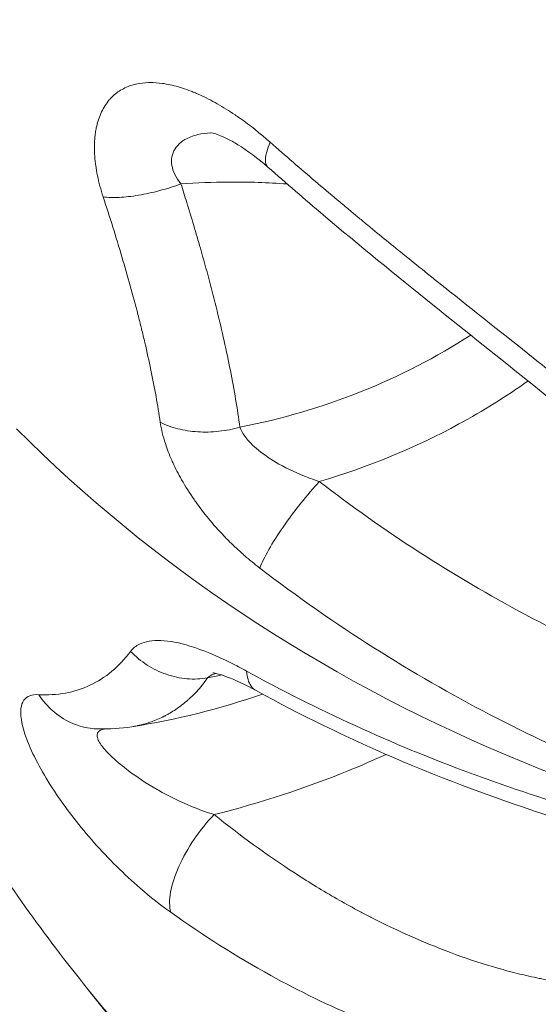
# Model space of a CAD drawing. Units: millimetres. Extents: x -1650 to 7188, y -3432 to 5174.
# Drawn here: x 238 to 257, y 497 to 533 of the extents above; entities that cross this region are included whole.
import ezdxf

# ---------------------------------------------------------------- set-up
doc = ezdxf.new("R2010")
doc.units = ezdxf.units.MM
doc.header["$LTSCALE"] = 1000
doc.layers.add('1 EQUIPMENT', color=7, linetype='Continuous', lineweight=18)

# ---------------------------------------------------------------- blocks, each defined once
blk = doc.blocks.new('DGSS 105')
at = {"layer": '1 EQUIPMENT', "lineweight": 13}
for p, q in [((244.642, 530.39), (244.642, 530.39)), ((244.642, 530.39), (244.642, 530.39)), ((247.074, 512.965), (247.074, 512.966)), ((247.737, 512.469), (247.736, 512.469)), ((242.795, 510.441), (242.795, 510.441)), ((242.795, 510.441), (242.795, 510.441)), ((242.938, 510.463), (242.938, 510.463))]:
    blk.add_line(p, q, dxfattribs=at)
at = {"layer": '1 EQUIPMENT', "lineweight": 13, "extrusion": (2.21905e-16, 0, -1)}
blk.add_arc((-237.956, 534.498), 27.5, 250.8515, 261.1072, dxfattribs=at)
at = {"layer": '1 EQUIPMENT', "lineweight": 13}
for centre, major_axis, ratio, start_param, end_param in [((237.996, 534.509), (5.641, -3.779), 0.000006, 0.000005, 0.000016), ((237.985, 534.505), (5.652, -3.775), 0.000006, 0.000005, 0.000016), ((237.994, 534.506), (5.964, -5.909), 0.000006, 0.000008, 0.000027), ((237.994, 534.506), (5.964, -5.909), 0.000006, 0.000008, 0.000027), ((234.628, 533.099), (-10.486, 25.119), 0.247579, -1.940328, -1.912766), ((239.508, 539.878), (23.71, -6.839), 0.88721, -1.045254, -0.657562), ((277.869, 543.807), (51.852, -6.705), 0.809629, -2.336706, -1.468389), ((237.987, 534.513), (5.729, -17.573), 0.000002, 0.000002, 0.000026), ((237.99, 534.509), (5.726, -17.568), 0.000002, 0.000002, 0.000026), ((245.218, 514.314), (0.73, -0.402), 0.000008, -0.000001, 0.000028), ((245.793, 513.757), (0.749, -0.373), 0.00001, -0.000001, 0.000034), ((250.358, 510.278), (-2.334, 1.981), 0.000008, 0.000015, 0.000053), ((251.032, 510.657), (-2.843, 1.482), 0.000013, 0.000018, 0.000048)]:
    blk.add_ellipse(centre, major_axis=major_axis, ratio=ratio, start_param=start_param, end_param=end_param, dxfattribs=at)
at = {"layer": '1 EQUIPMENT', "lineweight": 13, "extrusion": (2.49314e-16, -6.28648e-17, -1)}
blk.add_ellipse((247.571, 513.712), major_axis=(-0.891, -0.441), ratio=0.000017, start_param=-0.000003, end_param=0.000123, dxfattribs=at)
at = {"layer": '1 EQUIPMENT', "lineweight": 13, "extrusion": (2.39233e-16, -1.63829e-17, -1)}
blk.add_ellipse((245.862, 512.748), major_axis=(0.846, 0.5), ratio=0.000008, start_param=0.000001, end_param=0.000037, dxfattribs=at)
at = {"layer": '1 EQUIPMENT', "lineweight": 13, "extrusion": (2.60873e-16, -1.79358e-17, -1)}
blk.add_ellipse((237.707, 525.946), major_axis=(12.57, -15.247), ratio=0.000006, start_param=0.000002, end_param=0.000022, dxfattribs=at)
at = {"layer": '1 EQUIPMENT', "lineweight": 13, "extrusion": (2.21905e-16, 0, -1)}
blk.add_ellipse((237.963, 534.486), major_axis=(12.99, -24.223), ratio=0.000004, start_param=0, end_param=0.000016, dxfattribs=at)
at = {"layer": '1 EQUIPMENT', "lineweight": 13, "extrusion": (2.06397e-16, 9.58906e-17, -1)}
blk.add_ellipse((237.707, 525.946), major_axis=(-24.666, 0.72), ratio=0.709337, start_param=-1.911984, end_param=-1.890413, dxfattribs=at)
at = {"layer": '1 EQUIPMENT', "lineweight": 13}
for points, knots in [([(250.559, 571.802), (251.562, 569.249), (252.904, 566.431), (256.119, 560.828), (257.993, 558.042), (261.779, 553.064), (264.038, 550.412), (268.914, 545.377), (271.53, 542.994), (276.515, 538.916), (279.342, 536.846), (285.127, 533.159), (288.085, 531.542), (291.694, 529.84), (292.621, 529.428), (293.563, 529.032)], [-43.944613, -43.944613, -43.944613, -43.944613, -42.97977, -42.97977, -42.011892, -42.011892, -41.043674, -41.043674, -40.075456, -40.075456, -39.107169, -39.107169, -38.138883, -38.138883, -37.817888, -37.817888, -37.817888, -37.817888]), ([(251.523, 571.739), (252.39, 569.627), (253.418, 567.491), (254.587, 565.369), (254.882, 564.835), (255.185, 564.302), (255.498, 563.769), (255.812, 563.234), (256.136, 562.699), (256.466, 562.168), (257.129, 561.103), (257.822, 560.052), (258.545, 559.011), (260.009, 556.905), (261.591, 554.853), (263.25, 552.893), (264.107, 551.881), (264.984, 550.893), (265.876, 549.932), (266.332, 549.441), (266.792, 548.957), (267.255, 548.481), (267.702, 548.021), (268.152, 547.568), (268.605, 547.122), (268.619, 547.109), (268.631, 547.096), (268.647, 547.081), (268.652, 547.076), (268.658, 547.07), (268.663, 547.065), (270.593, 545.168), (272.579, 543.391), (274.579, 541.75), (274.627, 541.71), (274.676, 541.67), (274.725, 541.63), (275.716, 540.82), (276.711, 540.043), (277.704, 539.3), (278.511, 538.697), (279.317, 538.116), (280.12, 537.558), (280.248, 537.469), (280.375, 537.381), (280.503, 537.293), (280.567, 537.249), (280.631, 537.206), (280.695, 537.162), (280.726, 537.14), (280.758, 537.118), (280.79, 537.097), (280.806, 537.086), (280.822, 537.075), (280.838, 537.064), (280.846, 537.059), (280.854, 537.053), (280.862, 537.048), (280.87, 537.043), (280.877, 537.038), (280.886, 537.032), (280.902, 537.021), (280.919, 537.009), (280.935, 536.998), (283.164, 535.487), (285.371, 534.147), (287.517, 532.973), (287.594, 532.931), (287.67, 532.889), (287.747, 532.848), (289.981, 531.636), (292.146, 530.604), (294.215, 529.735)], [0, 0, 0, 0, 0.121607, 0.121607, 0.121607, 0.152244, 0.152244, 0.152244, 0.18302, 0.18302, 0.18302, 0.244773, 0.244773, 0.244773, 0.369711, 0.369711, 0.369711, 0.434219, 0.434219, 0.434219, 0.467182, 0.467182, 0.467182, 0.499023, 0.499023, 0.499023, 0.5, 0.5, 0.5, 0.500354, 0.500354, 0.500354, 0.622039, 0.622039, 0.622039, 0.625, 0.625, 0.625, 0.685327, 0.685327, 0.685327, 0.734375, 0.734375, 0.734375, 0.742187, 0.742187, 0.742187, 0.746094, 0.746094, 0.746094, 0.748047, 0.748047, 0.748047, 0.749023, 0.749023, 0.749023, 0.749512, 0.749512, 0.749512, 0.75, 0.75, 0.75, 0.750886, 0.750886, 0.750886, 0.8707, 0.8707, 0.8707, 0.875, 0.875, 0.875, 1, 1, 1, 1]), ([(293.759, 529.502), (291.933, 530.266), (290.098, 531.13), (286.445, 533.041), (284.62, 534.092), (281.026, 536.358), (279.25, 537.576), (275.779, 540.154), (274.079, 541.519), (270.787, 544.369), (269.19, 545.86), (266.128, 548.937), (264.658, 550.529), (261.873, 553.786), (260.552, 555.457), (258.085, 558.844), (256.934, 560.567), (254.824, 564.033), (253.86, 565.783), (252.392, 568.764), (251.834, 569.999), (251.329, 571.229)], [0, 0, 0, 0, 6.51542, 6.51542, 13.063125, 13.063125, 19.605006, 19.605006, 26.142185, 26.142185, 32.673157, 32.673157, 39.197726, 39.197726, 45.72311, 45.72311, 52.247577, 52.247577, 58.778134, 58.778134, 63.39545, 63.39545, 63.39545, 63.39545]), ([(286.913, 521.428), (284.61, 522.367), (282.324, 523.442), (280.054, 524.646), (277.785, 525.851), (275.533, 527.185), (273.298, 528.653), (272.739, 529.02), (272.18, 529.396), (271.626, 529.778), (271.071, 530.161), (270.521, 530.549), (269.977, 530.944), (268.887, 531.732), (267.816, 532.544), (266.763, 533.379), (264.658, 535.05), (262.627, 536.812), (260.67, 538.667), (260.181, 539.131), (259.697, 539.6), (259.217, 540.076), (258.738, 540.551), (258.262, 541.034), (257.796, 541.517), (256.863, 542.485), (255.962, 543.464), (255.092, 544.454), (253.351, 546.433), (251.734, 548.455), (250.239, 550.521), (249.492, 551.553), (248.776, 552.597), (248.092, 553.651), (247.407, 554.706), (246.761, 555.762), (246.154, 556.817), (244.941, 558.927), (243.883, 561.034), (242.982, 563.138)], [0, 0, 0, 0, 0.00806353, 0.00806353, 0.00806353, 0.01612707, 0.01612707, 0.01612707, 0.01814295, 0.01814295, 0.01814295, 0.02015884, 0.02015884, 0.02015884, 0.0241906, 0.0241906, 0.0241906, 0.03225414, 0.03225414, 0.03225414, 0.03427002, 0.03427002, 0.03427002, 0.03628591, 0.03628591, 0.03628591, 0.04031767, 0.04031767, 0.04031767, 0.04838121, 0.04838121, 0.04838121, 0.05241297, 0.05241297, 0.05241297, 0.05644474, 0.05644474, 0.05644474, 0.06450828, 0.06450828, 0.06450828, 0.06450828]), ([(286.385, 520.782), (284.226, 521.66), (281.96, 522.706), (279.618, 523.942), (277.462, 525.079), (275.241, 526.377), (272.994, 527.84), (272.985, 527.845), (272.975, 527.852), (272.967, 527.857), (272.961, 527.861), (272.956, 527.865), (272.95, 527.868), (271.865, 528.576), (270.765, 529.327), (269.669, 530.114), (268.679, 530.824), (267.689, 531.565), (266.697, 532.34), (266.628, 532.394), (266.559, 532.448), (266.491, 532.502), (264.482, 534.081), (262.483, 535.79), (260.536, 537.611), (260.52, 537.626), (260.503, 537.642), (260.488, 537.655), (260.478, 537.665), (260.468, 537.674), (260.459, 537.683), (259.976, 538.136), (259.496, 538.596), (259.019, 539.063), (258.545, 539.527), (258.074, 539.999), (257.608, 540.477), (256.738, 541.368), (255.887, 542.277), (255.052, 543.21), (255.006, 543.26), (254.961, 543.311), (254.915, 543.362), (253.248, 545.232), (251.657, 547.181), (250.179, 549.178), (250.154, 549.21), (250.129, 549.244), (250.106, 549.275), (250.095, 549.291), (250.083, 549.307), (250.072, 549.322), (249.714, 549.808), (249.362, 550.297), (249.017, 550.789), (248.839, 551.043), (248.663, 551.297), (248.489, 551.552), (248.315, 551.808), (248.143, 552.062), (247.972, 552.319), (247.955, 552.345), (247.938, 552.371), (247.921, 552.397), (247.578, 552.914), (247.242, 553.435), (246.916, 553.956), (246.608, 554.447), (246.309, 554.939), (246.017, 555.432), (246.001, 555.46), (245.985, 555.487), (245.968, 555.514), (244.755, 557.571), (243.676, 559.651), (242.756, 561.714)], [0, 0, 0, 0, 0.129912, 0.129912, 0.129912, 0.249512, 0.249512, 0.249512, 0.25, 0.25, 0.25, 0.250331, 0.250331, 0.250331, 0.315822, 0.315822, 0.315822, 0.375, 0.375, 0.375, 0.379107, 0.379107, 0.379107, 0.499023, 0.499023, 0.499023, 0.5, 0.5, 0.5, 0.500659, 0.500659, 0.500659, 0.533028, 0.533028, 0.533028, 0.565137, 0.565137, 0.565137, 0.625, 0.625, 0.625, 0.628268, 0.628268, 0.628268, 0.748047, 0.748047, 0.748047, 0.75, 0.75, 0.75, 0.750973, 0.750973, 0.750973, 0.78125, 0.78125, 0.78125, 0.796875, 0.796875, 0.796875, 0.8125, 0.8125, 0.8125, 0.814066, 0.814066, 0.814066, 0.845422, 0.845422, 0.845422, 0.875, 0.875, 0.875, 0.876641, 0.876641, 0.876641, 1, 1, 1, 1]), ([(241.167, 526.649), (241.081, 526.911), (241.012, 527.169), (240.96, 527.422), (240.934, 527.549), (240.913, 527.673), (240.896, 527.794), (240.888, 527.854), (240.88, 527.914), (240.874, 527.973), (240.868, 528.032), (240.863, 528.09), (240.859, 528.149), (240.857, 528.175), (240.856, 528.202), (240.854, 528.229), (240.844, 528.436), (240.848, 528.636), (240.866, 528.825), (240.87, 528.863), (240.874, 528.901), (240.879, 528.938), (240.888, 529.005), (240.898, 529.07), (240.911, 529.134), (240.921, 529.184), (240.932, 529.233), (240.944, 529.281), (240.956, 529.329), (240.969, 529.378), (240.983, 529.423), (241.039, 529.605), (241.112, 529.771), (241.202, 529.921), (241.246, 529.996), (241.295, 530.067), (241.348, 530.133), (241.374, 530.166), (241.401, 530.198), (241.429, 530.228), (241.457, 530.259), (241.487, 530.289), (241.516, 530.317), (241.52, 530.32), (241.524, 530.324), (241.527, 530.327), (241.641, 530.433), (241.768, 530.522), (241.907, 530.594), (241.979, 530.631), (242.054, 530.664), (242.132, 530.692), (242.191, 530.713), (242.251, 530.731), (242.313, 530.747), (242.334, 530.752), (242.355, 530.757), (242.376, 530.762), (242.519, 530.793), (242.669, 530.811), (242.826, 530.815), (242.848, 530.816), (242.87, 530.816), (242.892, 530.816), (243.028, 530.816), (243.169, 530.807), (243.315, 530.787), (243.364, 530.781), (243.415, 530.773), (243.463, 530.764), (243.657, 530.73), (243.856, 530.68), (244.061, 530.614), (244.163, 530.581), (244.267, 530.544), (244.373, 530.503), (244.425, 530.482), (244.477, 530.461), (244.53, 530.439), (244.583, 530.416), (244.638, 530.392), (244.691, 530.369), (244.901, 530.274), (245.113, 530.165), (245.328, 530.043), (245.435, 529.982), (245.542, 529.918), (245.651, 529.851), (245.759, 529.783), (245.869, 529.711), (245.977, 529.638), (246.035, 529.599), (246.093, 529.559), (246.151, 529.518), (246.524, 529.256), (246.893, 528.962), (247.26, 528.638)], [0, 0, 0, 0, 0.0625, 0.0625, 0.0625, 0.09375, 0.09375, 0.09375, 0.109375, 0.109375, 0.109375, 0.125, 0.125, 0.125, 0.132105, 0.132105, 0.132105, 0.1875, 0.1875, 0.1875, 0.198683, 0.198683, 0.198683, 0.21875, 0.21875, 0.21875, 0.234375, 0.234375, 0.234375, 0.25, 0.25, 0.25, 0.3125, 0.3125, 0.3125, 0.34375, 0.34375, 0.34375, 0.359375, 0.359375, 0.359375, 0.375, 0.375, 0.375, 0.376951, 0.376951, 0.376951, 0.4375, 0.4375, 0.4375, 0.46875, 0.46875, 0.46875, 0.492188, 0.492188, 0.492188, 0.5, 0.5, 0.5, 0.554803, 0.554803, 0.554803, 0.5625, 0.5625, 0.5625, 0.609375, 0.609375, 0.609375, 0.625, 0.625, 0.625, 0.6875, 0.6875, 0.6875, 0.718853, 0.718853, 0.718853, 0.734375, 0.734375, 0.734375, 0.75, 0.75, 0.75, 0.8125, 0.8125, 0.8125, 0.84375, 0.84375, 0.84375, 0.875, 0.875, 0.875, 0.89179, 0.89179, 0.89179, 1, 1, 1, 1]), ([(244.003, 527.121), (243.821, 527.35), (243.708, 527.582), (243.672, 527.795), (243.654, 527.903), (243.654, 528.007), (243.672, 528.106), (243.682, 528.159), (243.697, 528.21), (243.716, 528.258), (243.794, 528.454), (243.946, 528.615), (244.15, 528.736), (244.285, 528.816), (244.443, 528.877), (244.617, 528.919), (244.764, 528.955), (244.923, 528.976), (245.09, 528.985)], [0, 0, 0, 0, 0.1321232, 0.1321232, 0.1321232, 0.1986209, 0.1986209, 0.1986209, 0.2342823, 0.2342823, 0.2342823, 0.3769108, 0.3769108, 0.3769108, 0.4719988, 0.4719988, 0.4719988, 0.5522424, 0.5522424, 0.5522424, 0.5522424]), ([(247.175, 527.728), (246.807, 528.053), (246.424, 528.34), (245.935, 528.641), (245.793, 528.719), (245.459, 528.883), (245.281, 528.943), (245.116, 528.984), (245.083, 528.986), (245.083, 528.986)], [0.000021, 0.000021, 0.000021, 0.000021, 1.57223, 1.57223, 2.249731, 2.249731, 3.345148, 3.345148, 4.020381, 4.020381, 4.020381, 4.020381]), ([(247.26, 528.638), (247.15, 528.392), (247.039, 528.004), (247.109, 527.787), (247.175, 527.728)], [0, 0, 0, 0, 0.25, 0.4576565, 0.4576565, 0.4576565, 0.4576565]), ([(247.26, 528.638), (247.819, 528.144), (248.367, 527.67), (248.902, 527.215), (249.169, 526.987), (249.433, 526.764), (249.694, 526.546), (249.824, 526.437), (249.953, 526.329), (250.082, 526.222), (250.146, 526.168), (250.21, 526.115), (250.273, 526.062), (250.305, 526.036), (250.337, 526.009), (250.369, 525.983), (250.385, 525.97), (250.401, 525.957), (250.416, 525.944), (250.424, 525.937), (250.432, 525.931), (250.44, 525.924), (250.448, 525.918), (250.455, 525.912), (250.464, 525.904), (250.467, 525.902), (250.47, 525.899), (250.473, 525.897), (250.477, 525.894), (250.48, 525.891), (250.484, 525.888), (250.595, 525.796), (250.706, 525.704), (250.817, 525.613), (251.276, 525.235), (251.727, 524.867), (252.17, 524.509), (252.448, 524.284), (252.723, 524.062), (252.994, 523.845), (253.129, 523.736), (253.264, 523.628), (253.397, 523.522), (253.464, 523.468), (253.53, 523.415), (253.597, 523.362), (253.63, 523.335), (253.663, 523.309), (253.696, 523.283), (253.713, 523.269), (253.729, 523.256), (253.746, 523.243), (253.754, 523.237), (253.762, 523.23), (253.77, 523.223), (253.778, 523.217), (253.785, 523.211), (253.795, 523.204), (254.92, 522.305), (256.004, 521.448), (257.037, 520.627), (257.142, 520.544), (257.246, 520.461), (257.35, 520.378), (257.913, 519.931), (258.46, 519.494), (258.99, 519.068), (259.255, 518.854), (259.515, 518.644), (259.772, 518.435), (259.9, 518.331), (260.027, 518.228), (260.153, 518.125), (260.216, 518.074), (260.278, 518.022), (260.341, 517.971), (260.371, 517.946), (260.401, 517.922), (260.43, 517.897), (260.432, 517.896), (260.433, 517.895), (260.434, 517.894), (260.45, 517.882), (260.465, 517.869), (260.481, 517.856), (260.488, 517.85), (260.496, 517.843), (260.504, 517.837), (260.512, 517.831), (260.518, 517.826), (260.527, 517.818), (260.53, 517.816), (260.532, 517.814), (260.534, 517.812), (260.63, 517.734), (260.725, 517.655), (260.819, 517.577), (261.897, 516.686), (262.901, 515.829), (263.826, 514.997), (263.93, 514.904), (264.032, 514.812), (264.134, 514.719), (264.527, 514.362), (264.906, 514.009), (265.27, 513.66), (265.398, 513.538), (265.524, 513.416), (265.648, 513.294), (265.747, 513.198), (265.844, 513.102), (265.939, 513.007), (266.048, 512.899), (266.155, 512.791), (266.261, 512.683), (266.314, 512.629), (266.366, 512.576), (266.419, 512.522), (266.445, 512.495), (266.471, 512.469), (266.497, 512.442), (266.5, 512.439), (266.503, 512.435), (266.506, 512.432), (266.516, 512.422), (266.526, 512.412), (266.535, 512.402), (266.548, 512.388), (266.56, 512.376), (266.574, 512.362), (266.843, 512.082), (267.101, 511.805), (267.349, 511.531), (267.513, 511.349), (267.673, 511.167), (267.829, 510.987), (268.024, 510.76), (268.212, 510.535), (268.392, 510.311), (268.483, 510.199), (268.572, 510.087), (268.658, 509.976), (268.702, 509.92), (268.745, 509.864), (268.787, 509.808), (268.809, 509.781), (268.83, 509.753), (268.851, 509.725), (268.872, 509.697), (268.892, 509.67), (268.914, 509.641), (268.922, 509.631), (268.929, 509.621), (268.937, 509.611), (269.622, 508.694), (270.175, 507.813), (270.6, 506.948)], [0, 0, 0, 0, 0.0625, 0.0625, 0.0625, 0.09375, 0.09375, 0.09375, 0.109375, 0.109375, 0.109375, 0.117188, 0.117188, 0.117188, 0.121094, 0.121094, 0.121094, 0.123047, 0.123047, 0.123047, 0.124023, 0.124023, 0.124023, 0.125, 0.125, 0.125, 0.12533, 0.12533, 0.12533, 0.125708, 0.125708, 0.125708, 0.137704, 0.137704, 0.137704, 0.1875, 0.1875, 0.1875, 0.21875, 0.21875, 0.21875, 0.234375, 0.234375, 0.234375, 0.242188, 0.242188, 0.242188, 0.246094, 0.246094, 0.246094, 0.248047, 0.248047, 0.248047, 0.249023, 0.249023, 0.249023, 0.25, 0.25, 0.25, 0.363475, 0.363475, 0.363475, 0.375, 0.375, 0.375, 0.4375, 0.4375, 0.4375, 0.46875, 0.46875, 0.46875, 0.484375, 0.484375, 0.484375, 0.492187, 0.492187, 0.492187, 0.495937, 0.495937, 0.495937, 0.496094, 0.496094, 0.496094, 0.498047, 0.498047, 0.498047, 0.499023, 0.499023, 0.499023, 0.5, 0.5, 0.5, 0.500255, 0.500255, 0.500255, 0.51029, 0.51029, 0.51029, 0.625, 0.625, 0.625, 0.637831, 0.637831, 0.637831, 0.6875, 0.6875, 0.6875, 0.704971, 0.704971, 0.704971, 0.71875, 0.71875, 0.71875, 0.734375, 0.734375, 0.734375, 0.742187, 0.742187, 0.742187, 0.746094, 0.746094, 0.746094, 0.746565, 0.746565, 0.746565, 0.748047, 0.748047, 0.748047, 0.75, 0.75, 0.75, 0.78756, 0.78756, 0.78756, 0.8125, 0.8125, 0.8125, 0.84375, 0.84375, 0.84375, 0.859375, 0.859375, 0.859375, 0.867187, 0.867187, 0.867187, 0.871094, 0.871094, 0.871094, 0.875, 0.875, 0.875, 0.87636, 0.87636, 0.87636, 1, 1, 1, 1]), ([(268.335, 507.988), (268.044, 508.614), (267.643, 509.292), (266.648, 510.704), (266.042, 511.448), (264.651, 512.974), (263.858, 513.764), (262.116, 515.389), (261.152, 516.231), (259.091, 517.971), (257.98, 518.873), (255.639, 520.754), (254.402, 521.737), (251.832, 523.801), (250.496, 524.888), (248.515, 526.561), (247.839, 527.142), (247.175, 527.728)], [0, 0, 0, 0, 3.460873, 3.460873, 7.034244, 7.034244, 10.751798, 10.751798, 14.723316, 14.723316, 19.02466, 19.02466, 23.74261, 23.74261, 28.952011, 28.952011, 31.705612, 31.705612, 31.705612, 31.705612]), ([(241.167, 526.649), (241.338, 526.627), (241.535, 526.621), (241.753, 526.631), (241.971, 526.641), (242.208, 526.667), (242.457, 526.709), (242.705, 526.75), (242.965, 526.806), (243.226, 526.876), (243.487, 526.946), (243.749, 527.028), (244.003, 527.121)], [0, 0, 0, 0, 0.25, 0.25, 0.25, 0.5, 0.5, 0.5, 0.75, 0.75, 0.75, 1, 1, 1, 1]), ([(244.003, 527.121), (244.585, 527.161), (245.163, 527.183), (245.733, 527.188), (246.461, 527.194), (247.175, 527.171), (247.871, 527.12)], [0, 0, 0, 0, 0.103543, 0.103543, 0.103543, 0.2358049, 0.2358049, 0.2358049, 0.2358049]), ([(243.248, 518.432), (243.157, 519.047), (243.044, 519.682), (242.908, 520.336), (242.84, 520.663), (242.766, 520.995), (242.688, 521.332), (242.648, 521.5), (242.608, 521.67), (242.565, 521.841), (242.544, 521.927), (242.523, 522.013), (242.501, 522.099), (242.48, 522.185), (242.458, 522.273), (242.436, 522.359), (242.259, 523.047), (242.063, 523.75), (241.85, 524.467), (241.639, 525.18), (241.411, 525.907), (241.167, 526.649)], [0, 0, 0, 0, 0.25, 0.25, 0.25, 0.375, 0.375, 0.375, 0.4375, 0.4375, 0.4375, 0.46875, 0.46875, 0.46875, 0.5, 0.5, 0.5, 0.750926, 0.750926, 0.750926, 1, 1, 1, 1]), ([(246.154, 518.251), (246.061, 518.919), (245.944, 519.61), (245.664, 521.029), (245.501, 521.757), (245.136, 523.241), (244.933, 524.001), (244.555, 525.325), (244.389, 525.884), (244.215, 526.447)], [0, 0, 0, 0, 0.269139, 0.269139, 0.538277, 0.538277, 0.807416, 0.807416, 1, 1, 1, 1]), ([(256.654, 519.938), (255.855, 519.369), (255.017, 518.846), (254.138, 518.368), (252.537, 517.498), (250.84, 516.799), (249.047, 516.27)], [0.2255781, 0.2255781, 0.2255781, 0.2255781, 0.5, 0.5, 0.5, 1, 1, 1, 1]), ([(246.876, 513.117), (246.689, 513.261), (246.507, 513.409), (246.331, 513.563), (246.289, 513.6), (246.247, 513.636), (246.206, 513.673), (246.044, 513.818), (245.887, 513.967), (245.733, 514.121), (245.682, 514.173), (245.632, 514.223), (245.581, 514.277), (245.374, 514.492), (245.179, 514.711), (244.996, 514.934), (244.978, 514.955), (244.961, 514.976), (244.944, 514.998), (244.803, 515.172), (244.668, 515.349), (244.541, 515.529), (244.521, 515.557), (244.501, 515.585), (244.481, 515.615), (244.313, 515.856), (244.162, 516.096), (244.027, 516.335), (243.909, 516.543), (243.802, 516.751), (243.708, 516.958), (243.694, 516.987), (243.682, 517.015), (243.668, 517.046), (243.577, 517.253), (243.5, 517.454), (243.436, 517.651), (243.348, 517.921), (243.285, 518.182), (243.248, 518.432)], [0, 0, 0, 0, 0.101153, 0.101153, 0.101153, 0.125, 0.125, 0.125, 0.21875, 0.21875, 0.21875, 0.25, 0.25, 0.25, 0.375, 0.375, 0.375, 0.386924, 0.386924, 0.386924, 0.484375, 0.484375, 0.484375, 0.5, 0.5, 0.5, 0.625, 0.625, 0.625, 0.734375, 0.734375, 0.734375, 0.75, 0.75, 0.75, 0.855331, 0.855331, 0.855331, 1, 1, 1, 1]), ([(243.248, 518.432), (243.44, 518.334), (243.655, 518.254), (243.885, 518.195), (244.116, 518.136), (244.362, 518.099), (244.615, 518.083), (244.869, 518.067), (245.13, 518.073), (245.389, 518.102), (245.648, 518.13), (245.906, 518.18), (246.154, 518.251)], [0, 0, 0, 0, 0.25, 0.25, 0.25, 0.5, 0.5, 0.5, 0.75, 0.75, 0.75, 1.000001, 1.000001, 1.000001, 1.000001]), ([(249.047, 516.27), (248.911, 516.314), (248.776, 516.362), (248.643, 516.413), (248.267, 516.556), (247.907, 516.723), (247.577, 516.909), (247.303, 517.064), (247.05, 517.232), (246.833, 517.408), (246.625, 517.577), (246.452, 517.752), (246.327, 517.927), (246.249, 518.037), (246.19, 518.146), (246.154, 518.251)], [0, 0, 0, 0, 0.10176, 0.10176, 0.10176, 0.388021, 0.388021, 0.388021, 0.626726, 0.626726, 0.626726, 0.856433, 0.856433, 0.856433, 1, 1, 1, 1]), ([(264.864, 507.828), (262.017, 508.789), (259.228, 509.992), (256.57, 511.412), (253.911, 512.831), (251.384, 514.466), (249.047, 516.27)], [0, 0, 0, 0, 0.5, 0.5, 0.5, 1, 1, 1, 1]), ([(240.591, 497.778), (239.03, 499.728), (237.57, 501.766), (234.887, 505.975), (233.66, 508.151), (232.087, 511.335), (231.639, 512.296), (231.214, 513.267)], [0, 0, 0, 0, 8.038585, 8.038585, 16.034125, 16.034125, 19.434827, 19.434827, 19.434827, 19.434827]), ([(263.662, 504.203), (260.931, 505.119), (258.107, 506.292), (252.442, 509.242), (249.603, 511.022), (246.876, 513.117)], [0, 0, 0, 0, 0.5, 0.5, 1, 1, 1, 1]), ([(246.39, 509.36), (246.2, 509.465), (246.012, 509.564), (245.301, 509.918), (244.797, 510.128), (243.945, 510.389), (243.585, 510.46), (242.962, 510.485), (242.7, 510.444), (242.36, 510.275), (242.251, 510.186), (242.168, 510.075)], [0, 0, 0, 0, 0.10176, 0.10176, 0.388021, 0.388021, 0.626726, 0.626726, 0.856433, 0.856433, 1, 1, 1, 1]), ([(242.168, 510.075), (241.961, 509.799), (241.733, 509.557), (241.237, 509.145), (240.97, 508.975), (240.405, 508.71), (240.106, 508.615), (239.48, 508.499), (239.154, 508.48), (238.82, 508.498)], [0, 0, 0, 0, 0.25, 0.25, 0.5, 0.5, 0.75, 0.75, 1, 1, 1, 1]), ([(242.168, 510.075), (242.348, 509.888), (242.551, 509.721), (242.771, 509.58), (242.991, 509.439), (243.227, 509.325), (243.472, 509.241), (243.717, 509.156), (243.97, 509.102), (244.222, 509.08), (244.475, 509.058), (244.728, 509.068), (244.972, 509.109)], [0, 0, 0, 0, 0.25, 0.25, 0.25, 0.5, 0.5, 0.5, 0.75, 0.75, 0.75, 1, 1, 1, 1]), ([(244.972, 509.109), (244.839, 508.922), (244.706, 508.761), (244.577, 508.62), (244.512, 508.55), (244.449, 508.485), (244.386, 508.425), (244.355, 508.395), (244.324, 508.366), (244.293, 508.338), (244.278, 508.324), (244.264, 508.311), (244.249, 508.298), (244.241, 508.291), (244.233, 508.284), (244.225, 508.277), (244.221, 508.274), (244.217, 508.27), (244.214, 508.267), (244.212, 508.266), (244.21, 508.264), (244.208, 508.262), (244.206, 508.261), (244.205, 508.259), (244.203, 508.257), (244.056, 508.131), (243.909, 508.022), (243.764, 507.927), (243.692, 507.879), (243.619, 507.835), (243.548, 507.795), (243.512, 507.774), (243.477, 507.755), (243.441, 507.736), (243.43, 507.73), (243.418, 507.724), (243.406, 507.718), (243.4, 507.715), (243.394, 507.712), (243.388, 507.709), (243.379, 507.704), (243.371, 507.7), (243.362, 507.695), (243.357, 507.693), (243.353, 507.691), (243.349, 507.689), (243.344, 507.687), (243.34, 507.685), (243.335, 507.682), (243.179, 507.606), (243.023, 507.542), (242.867, 507.49), (242.789, 507.463), (242.712, 507.44), (242.635, 507.419), (242.596, 507.409), (242.558, 507.399), (242.519, 507.39), (242.501, 507.385), (242.482, 507.381), (242.463, 507.377), (242.463, 507.377), (242.462, 507.377), (242.462, 507.376), (242.452, 507.374), (242.443, 507.372), (242.433, 507.37), (242.424, 507.368), (242.415, 507.366), (242.405, 507.364), (242.339, 507.351), (242.273, 507.339), (242.207, 507.328)], [0, 0, 0, 0, 0.125, 0.125, 0.125, 0.1875, 0.1875, 0.1875, 0.21875, 0.21875, 0.21875, 0.2339308, 0.2339308, 0.2339308, 0.2421875, 0.2421875, 0.2421875, 0.2460937, 0.2460937, 0.2460937, 0.2480469, 0.2480469, 0.2480469, 0.25, 0.25, 0.25, 0.375, 0.375, 0.375, 0.4375, 0.4375, 0.4375, 0.46875, 0.46875, 0.46875, 0.47897, 0.47897, 0.47897, 0.484375, 0.484375, 0.484375, 0.4921875, 0.4921875, 0.4921875, 0.4960938, 0.4960938, 0.4960938, 0.5, 0.5, 0.5, 0.625, 0.625, 0.625, 0.6875, 0.6875, 0.6875, 0.71875, 0.71875, 0.71875, 0.7340624, 0.7340624, 0.7340624, 0.734375, 0.734375, 0.734375, 0.7421875, 0.7421875, 0.7421875, 0.75, 0.75, 0.75, 0.8003666, 0.8003666, 0.8003666, 0.8003666]), ([(245.273, 509.274), (245.249, 509.266), (245.227, 509.258), (245.205, 509.25), (245.105, 509.21), (245.027, 509.162), (244.972, 509.109)], [0.8213719, 0.8213719, 0.8213719, 0.8213719, 0.8530085, 0.8530085, 0.8530085, 1, 1, 1, 1]), ([(246.745, 508.646), (246.361, 508.857), (245.989, 509.031), (245.57, 509.188), (245.459, 509.225), (245.311, 509.266), (245.261, 509.278), (245.19, 509.292), (245.169, 509.294), (245.169, 509.294)], [0.00003, 0.00003, 0.00003, 0.00003, 1.51351, 1.51351, 2.14113, 2.14113, 2.576626, 2.576626, 3.034944, 3.034944, 3.034944, 3.034944]), ([(263.509, 503.022), (260.444, 503.692), (257.433, 504.569), (251.678, 506.7), (248.935, 507.954), (246.39, 509.36)], [0.0000001, 0.0000001, 0.0000001, 0.0000001, 0.5, 0.5, 1, 1, 1, 1]), ([(246.745, 508.646), (246.675, 508.685), (246.499, 508.843), (246.409, 509.13), (246.39, 509.36)], [0.6153681, 0.6153681, 0.6153681, 0.6153681, 0.75, 1, 1, 1, 1]), ([(238.82, 508.498), (238.573, 508.512), (238.384, 508.445), (238.222, 508.216), (238.186, 508.117), (238.13, 507.676), (238.237, 507.211), (238.696, 506.116), (239.042, 505.495), (239.865, 504.275), (240.327, 503.681), (241.362, 502.511), (241.931, 501.948), (242.888, 501.122), (243.261, 500.829), (243.629, 500.565)], [0, 0, 0, 0, 0.132123, 0.132123, 0.198621, 0.198621, 0.376911, 0.376911, 0.554288, 0.554288, 0.718486, 0.718486, 0.891726, 0.891726, 1, 1, 1, 1]), ([(238.82, 508.498), (238.965, 508.277), (239.137, 508.077), (239.332, 507.907), (239.526, 507.736), (239.742, 507.595), (239.971, 507.488), (240.2, 507.381), (240.443, 507.309), (240.691, 507.274), (240.789, 507.26), (240.888, 507.251), (240.987, 507.249)], [0, 0, 0, 0, 0.25, 0.25, 0.25, 0.5, 0.5, 0.5, 0.75, 0.75, 0.75, 0.849405, 0.849405, 0.849405, 0.849405]), ([(263.696, 502.408), (261.628, 502.856), (259.592, 503.397), (255.599, 504.663), (253.637, 505.393), (250.021, 506.95), (248.348, 507.765), (246.745, 508.646)], [0.000007, 0.000007, 0.000007, 0.000007, 6.443095, 6.443095, 12.982366, 12.982366, 18.950725, 18.950725, 18.950725, 18.950725]), ([(241.2, 507.247), (241.193, 507.246), (241.187, 507.244), (241.18, 507.242), (241.145, 507.233), (241.113, 507.222), (241.086, 507.209), (241.072, 507.202), (241.059, 507.195), (241.047, 507.188), (241.035, 507.181), (241.024, 507.172), (241.015, 507.164), (241.01, 507.161), (241.006, 507.157), (241.002, 507.153), (240.973, 507.124), (240.955, 507.089), (240.948, 507.048), (240.946, 507.038), (240.946, 507.028), (240.945, 507.018), (240.945, 507.003), (240.946, 506.988), (240.948, 506.971), (240.952, 506.947), (240.958, 506.921), (240.968, 506.894), (240.969, 506.89), (240.971, 506.886), (240.972, 506.882), (241.011, 506.779), (241.094, 506.65), (241.23, 506.495), (241.242, 506.481), (241.255, 506.467), (241.268, 506.453), (241.398, 506.309), (241.571, 506.145), (241.79, 505.964), (241.793, 505.96), (241.798, 505.956), (241.801, 505.954), (241.891, 505.88), (241.989, 505.803), (242.094, 505.723), (242.383, 505.507), (242.729, 505.273), (243.134, 505.04), (243.15, 505.031), (243.166, 505.022), (243.182, 505.013), (243.543, 504.808), (243.945, 504.606), (244.39, 504.424), (244.653, 504.315), (244.93, 504.215), (245.214, 504.126)], [0.0566759, 0.0566759, 0.0566759, 0.0566759, 0.0625, 0.0625, 0.0625, 0.09375, 0.09375, 0.09375, 0.109375, 0.109375, 0.109375, 0.125, 0.125, 0.125, 0.1324452, 0.1324452, 0.1324452, 0.1875, 0.1875, 0.1875, 0.2001803, 0.2001803, 0.2001803, 0.21875, 0.21875, 0.21875, 0.2460938, 0.2460938, 0.2460938, 0.25, 0.25, 0.25, 0.375, 0.375, 0.375, 0.3860856, 0.3860856, 0.3860856, 0.4980469, 0.4980469, 0.4980469, 0.5, 0.5, 0.5, 0.5651795, 0.5651795, 0.5651795, 0.743015, 0.743015, 0.743015, 0.75, 0.75, 0.75, 0.9069973, 0.9069973, 0.9069973, 1, 1, 1, 1]), ([(245.214, 504.126), (246.896, 504.549), (248.542, 505.087), (250.121, 505.73), (250.582, 505.919), (251.037, 506.116), (251.484, 506.321)], [0, 0, 0, 0, 0.2946913, 0.2946913, 0.2946913, 0.3808726, 0.3808726, 0.3808726, 0.3808726]), ([(243.629, 500.565), (243.577, 500.763), (243.576, 501.015), (243.627, 501.3), (243.679, 501.585), (243.781, 501.905), (243.928, 502.234), (244.074, 502.563), (244.265, 502.903), (244.485, 503.226), (244.705, 503.55), (244.954, 503.858), (245.214, 504.126)], [0, 0, 0, 0, 0.25, 0.25, 0.25, 0.5, 0.5, 0.5, 0.75, 0.75, 0.75, 1, 1, 1, 1]), ([(245.214, 504.126), (246.163, 503.363), (247.129, 502.66), (248.599, 501.702), (249.092, 501.399), (249.836, 500.969), (250.209, 500.76), (250.645, 500.527), (250.864, 500.414), (250.958, 500.366), (251.02, 500.334), (251.05, 500.319), (252.134, 499.77), (253.179, 499.321), (254.726, 498.774), (255.237, 498.613), (255.998, 498.403), (256.376, 498.306), (256.814, 498.207), (257.032, 498.16), (257.125, 498.141), (257.187, 498.129), (257.216, 498.123), (259.348, 497.704), (261.315, 497.678), (263.891, 498.188), (264.687, 498.449), (266.117, 499.138), (266.752, 499.568), (267.287, 500.072)], [0, 0, 0, 0, 0.125, 0.125, 0.1875, 0.1875, 0.21875, 0.234375, 0.242187, 0.246094, 0.246094, 0.25, 0.25, 0.375, 0.375, 0.4375, 0.4375, 0.46875, 0.484375, 0.492188, 0.496094, 0.496094, 0.5, 0.5, 0.75, 0.75, 0.875, 0.875, 1, 1, 1, 1]), ([(243.629, 500.565), (244.803, 499.727), (246.024, 498.953), (247.279, 498.26), (249.376, 497.103), (251.568, 496.173), (253.793, 495.536), (255.011, 495.187), (256.234, 494.929), (257.44, 494.77), (258.828, 494.586), (260.214, 494.534), (261.536, 494.627), (262.858, 494.72), (264.115, 494.957), (265.253, 495.326), (266.906, 495.861), (268.343, 496.694), (269.406, 497.722)], [0, 0, 0, 0, 0.138421, 0.138421, 0.138421, 0.369663, 0.369663, 0.369663, 0.496314, 0.496314, 0.496314, 0.642234, 0.642234, 0.642234, 0.788157, 0.788157, 0.788157, 1, 1, 1, 1]), ([(240.583, 497.789), (242.123, 495.797), (243.849, 493.995), (247.628, 490.727), (250.062, 489.043), (255.329, 486.308), (258.161, 485.255), (263.564, 483.853), (266.634, 483.374), (272.924, 483.11), (276.144, 483.325), (280.08, 483.942), (281.09, 484.132), (282.119, 484.355)], [15.672039, 15.672039, 15.672039, 15.672039, 16.501692, 16.501692, 17.46991, 17.46991, 18.438128, 18.438128, 19.406415, 19.406415, 20.374702, 20.374702, 20.695697, 20.695697, 20.695697, 20.695697]), ([(240.591, 497.778), (240.668, 497.683), (240.744, 497.588), (240.821, 497.494), (241.53, 496.626), (242.272, 495.8), (243.048, 495.01), (244.619, 493.414), (246.32, 491.981), (248.109, 490.728), (249.032, 490.082), (249.978, 489.483), (250.942, 488.931), (251.434, 488.649), (251.931, 488.379), (252.431, 488.122), (252.914, 487.874), (253.401, 487.637), (253.891, 487.412), (253.906, 487.405), (253.919, 487.399), (253.936, 487.391), (253.942, 487.388), (253.948, 487.385), (253.954, 487.383), (256.04, 486.426), (258.192, 485.669), (260.361, 485.1), (260.414, 485.087), (260.466, 485.073), (260.519, 485.059), (261.595, 484.782), (262.675, 484.551), (263.753, 484.363), (264.629, 484.211), (265.506, 484.087), (266.378, 483.991), (266.517, 483.975), (266.656, 483.961), (266.795, 483.947), (266.864, 483.94), (266.934, 483.933), (267.003, 483.926), (267.038, 483.923), (267.072, 483.919), (267.107, 483.916), (267.124, 483.915), (267.142, 483.913), (267.159, 483.911), (267.168, 483.911), (267.176, 483.91), (267.185, 483.909), (267.194, 483.908), (267.201, 483.908), (267.211, 483.907), (267.229, 483.905), (267.247, 483.903), (267.265, 483.902), (269.689, 483.684), (272.092, 483.671), (274.43, 483.828), (274.514, 483.834), (274.598, 483.84), (274.682, 483.846), (277.117, 484.022), (279.48, 484.381), (281.741, 484.875)], [0.1763313, 0.1763313, 0.1763313, 0.1763313, 0.1830196, 0.1830196, 0.1830196, 0.2447728, 0.2447728, 0.2447728, 0.3697111, 0.3697111, 0.3697111, 0.4342194, 0.4342194, 0.4342194, 0.4671825, 0.4671825, 0.4671825, 0.4990234, 0.4990234, 0.4990234, 0.5, 0.5, 0.5, 0.5003536, 0.5003536, 0.5003536, 0.6220387, 0.6220387, 0.6220387, 0.625, 0.625, 0.625, 0.6853271, 0.6853271, 0.6853271, 0.734375, 0.734375, 0.734375, 0.7421875, 0.7421875, 0.7421875, 0.7460938, 0.7460938, 0.7460938, 0.7480469, 0.7480469, 0.7480469, 0.7490234, 0.7490234, 0.7490234, 0.7495117, 0.7495117, 0.7495117, 0.75, 0.75, 0.75, 0.750886, 0.750886, 0.750886, 0.8706999, 0.8706999, 0.8706999, 0.875, 0.875, 0.875, 1, 1, 1, 1]), ([(281.94, 484.782), (279.948, 484.345), (277.946, 484.029), (273.961, 483.648), (271.969, 483.583), (268.048, 483.708), (266.109, 483.898), (262.323, 484.527), (260.468, 484.968), (256.878, 486.092), (255.137, 486.777), (251.801, 488.376), (250.201, 489.292), (247.169, 491.341), (245.732, 492.475), (243.026, 494.964), (241.754, 496.326), (240.592, 497.777)], [0, 0, 0, 0, 6.515014, 6.515014, 13.058779, 13.058779, 19.595973, 19.595973, 26.126329, 26.126329, 32.644633, 32.644633, 39.152225, 39.152225, 45.655109, 45.655109, 52.276474, 52.276474, 52.276474, 52.276474])]:
    blk.add_open_spline(points, degree=3, knots=knots, dxfattribs=at)
for points in [[(249.169, 526.988), (249.17, 526.988), (249.17, 526.988), (249.171, 526.988)], [(246.876, 513.117), (246.949, 513.306), (247.174, 513.764), (247.705, 514.603), (248.361, 515.487), (248.824, 516.029), (249.047, 516.27)], [(242.207, 507.328), (241.805, 507.265), (241.395, 507.239), (240.987, 507.249)]]:
    blk.add_open_spline(points, degree=3, dxfattribs=at)

msp = doc.modelspace()

# ---------------------------------------------------------------- block references
at = {"layer": '1 EQUIPMENT'}
msp.add_blockref('DGSS 105', (0, 0), dxfattribs=at)

doc.saveas('drawing.dxf')
